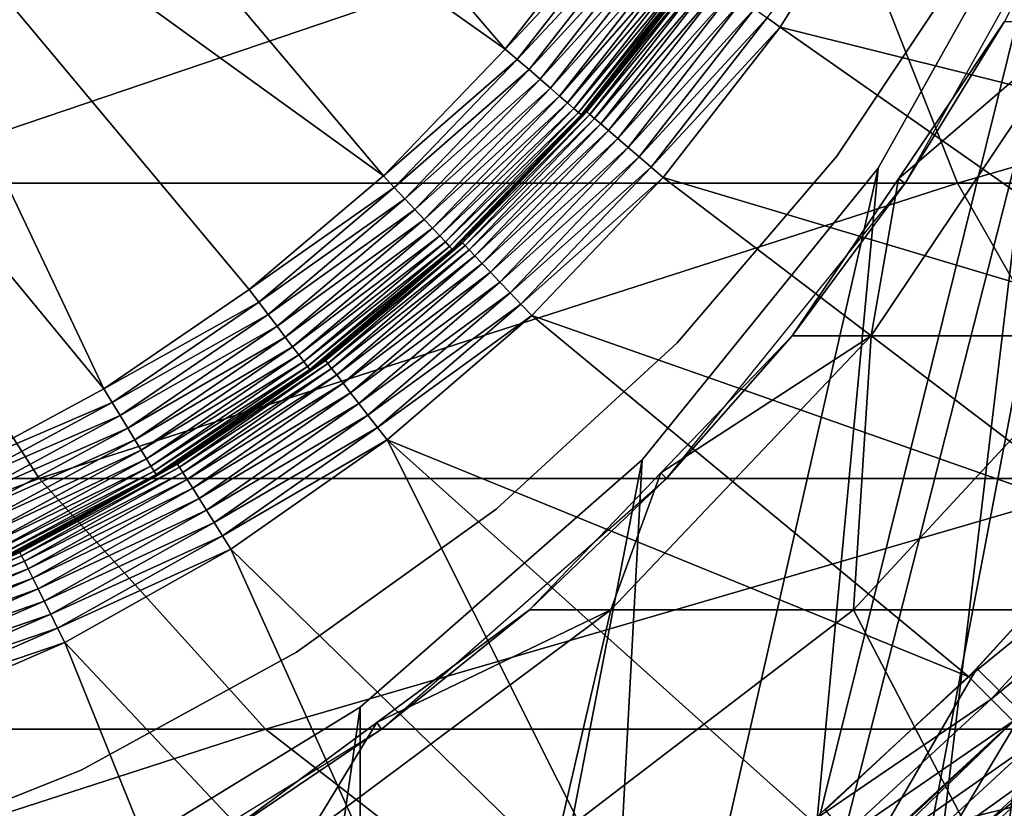
# Model space of a CAD drawing. Extents: x 0 to 600, y 0 to 1196.
# Drawn here: x 29 to 34, y 106 to 110 of the extents above; entities that cross this region are included whole.
import ezdxf

# ---------------------------------------------------------------- set-up
doc = ezdxf.new("R2010")
doc.units = 0
doc.header["$MEASUREMENT"] = 0

msp = doc.modelspace()

# ---------------------------------------------------------------- linework, layer by layer
for points in [[(15.000015, 1.50001, 31.5), (37, 1.50001, 31.5), (15.000015, 1194.5, 31.5)], [(15.000015, 1194.5, 31.5), (37, 1.50001, 31.5), (37, 1194.5, 31.5)], [(37, 1.50001, 30.000002), (15.000015, 1.50001, 30.000002), (37, 1194.5, 30.000002)], [(37, 1194.5, 30.000002), (15.000015, 1.50001, 30.000002), (15.000015, 1194.5, 30.000002)], [(35.310776, 114.078018, 58.500004), (32.32172, 80.519524, 58.500004), (30.935436, 81.735435, 58.500004)], [(35.310776, 114.078018, 58.500004), (30.935436, 81.735435, 58.500004), (34.998505, 112.260666, 58.500004)], [(32.32172, 80.519524, 60.000004), (35.310776, 114.078018, 60.000004), (30.935436, 81.735435, 60.000004)], [(30.935436, 81.735435, 60.000004), (35.310776, 114.078018, 60.000004), (34.998505, 112.260666, 60.000004)], [(33.482105, 79.086441, 58.500004), (32.32172, 80.519524, 58.500004), (35.310776, 114.078018, 58.500004)], [(32.32172, 80.519524, 60.000004), (33.482105, 79.086441, 60.000004), (35.310776, 114.078018, 60.000004)], [(34.38303, 77.477547, 58.500004), (33.482105, 79.086441, 58.500004), (35.310776, 114.078018, 58.500004)], [(35.310776, 114.078018, 60.000004), (33.482105, 79.086441, 60.000004), (34.38303, 77.477547, 60.000004)], [(27.650625, 83.382484, 58.500004), (34.38303, 110.522461, 58.500004), (34.998505, 112.260666, 58.500004)], [(34.998505, 112.260666, 58.500004), (29.363274, 82.699028, 58.500004), (27.650625, 83.382484, 58.500004)], [(34.998505, 112.260666, 58.500004), (30.935436, 81.735435, 58.500004), (29.363274, 82.699028, 58.500004)], [(30.935436, 81.735435, 60.000004), (34.998505, 112.260666, 60.000004), (34.38303, 110.522461, 60.000004)], [(29.39567, 112.131981, 6.500002), (31.648844, 109.499779, 6.500002), (28.852076, 111.481071, 6.500002)], [(29.39567, 112.131981, 6.500002), (32.180725, 110.181717, 6.500002), (31.648844, 109.499779, 6.500002)], [(28.852076, 111.481071, 6.500002), (31.049639, 108.876137, 6.500002), (28.206259, 110.931381, 6.500002)], [(28.852076, 111.481071, 6.500002), (31.648844, 109.499779, 6.500002), (31.049639, 108.876137, 6.500002)], [(28.206259, 110.931381, 6.500002), (29.675425, 107.829529, 6.500002), (27.476877, 110.498741, 6.500002)], [(31.049639, 108.876137, 6.500002), (30.389517, 108.317421, 6.500002), (28.206259, 110.931381, 6.500002)], [(28.206259, 110.931381, 6.500002), (30.389517, 108.317421, 6.500002), (29.675425, 107.829529, 6.500002)], [(27.476877, 110.498741, 6.500002), (29.675425, 107.829529, 6.500002), (28.914959, 107.417641, 6.500002)], [(27.650625, 83.382484, 58.500004), (33.482105, 108.913574, 58.500004), (34.38303, 110.522461, 58.500004)], [(34.38303, 110.522461, 60.000004), (33.482105, 108.913574, 60.000004), (30.935436, 81.735435, 60.000004)], [(28.428614, 108.840271, 125.421135), (33.228546, 110.469086, 132.271469), (27.706741, 110.469086, 125.975044)], [(28.428614, 108.840271, 125.421135), (33.871948, 108.840271, 131.628067), (33.228546, 110.469086, 132.271469)], [(33.871948, 108.840271, 131.628067), (39.524971, 110.469086, 137.793274), (33.228546, 110.469086, 132.271469)], [(34.523518, 110.469086, 61.067001), (34.103157, 109.635353, 87), (33.613621, 108.840271, 61.067001)], [(33.871948, 108.840271, 131.628067), (40.07888, 108.840271, 137.071396), (39.524971, 110.469086, 137.793274)], [(32.935799, 109.652985, 3.006156), (33.498466, 110.401573, 3.000002), (32.999874, 109.608131, 3.000002)], [(33.498466, 110.401573, 3.000002), (35.83342, 108.90126, 3.000002), (32.999874, 109.608131, 3.000002)], [(33.498466, 110.401573, 3.000002), (36.318691, 109.829338, 3.000002), (35.83342, 108.90126, 3.000002)], [(31.648844, 109.499779, 6.500002), (32.180725, 110.181717, 6.500002), (32.244801, 110.136864, 6.493848)], [(31.648844, 109.499779, 6.500002), (32.244801, 110.136864, 6.493848), (31.707943, 109.44857, 6.493848)], [(31.707943, 109.44857, 6.493848), (32.244801, 110.136864, 6.493848), (32.307297, 110.093102, 6.475531)], [(31.707943, 109.44857, 6.493848), (32.307297, 110.093102, 6.475531), (31.76561, 109.398621, 6.475531)], [(31.76561, 109.398621, 6.475531), (32.307297, 110.093102, 6.475531), (32.366665, 110.051529, 6.445505)], [(31.76561, 109.398621, 6.475531), (32.366665, 110.051529, 6.445505), (31.820415, 109.351143, 6.445505)], [(31.820415, 109.351143, 6.445505), (32.366665, 110.051529, 6.445505), (32.421471, 110.013145, 6.404511)], [(31.820415, 109.351143, 6.445505), (32.421471, 110.013145, 6.404511), (31.87096, 109.30735, 6.404511)], [(31.87096, 109.30735, 6.404511), (32.421471, 110.013145, 6.404511), (32.470345, 109.978928, 6.353553)], [(31.87096, 109.30735, 6.404511), (32.470345, 109.978928, 6.353553), (31.916052, 109.26828, 6.353553)], [(31.916052, 109.26828, 6.353553), (32.470345, 109.978928, 6.353553), (32.51207, 109.949692, 6.293893)], [(31.916052, 109.26828, 6.353553), (32.51207, 109.949692, 6.293893), (31.954557, 109.234917, 6.293893)], [(31.954557, 109.234917, 6.293893), (32.51207, 109.949692, 6.293893), (32.545654, 109.926178, 6.226998)], [(33.279209, 108.972374, 4), (33.279209, 108.972374, 30.000002), (33.947586, 109.978111, 30.000002)], [(33.279209, 108.972374, 4), (33.947586, 109.978111, 30.000002), (33.947586, 109.978111, 4)], [(31.954557, 109.234917, 6.293893), (32.545654, 109.926178, 6.226998), (31.985552, 109.208076, 6.226998)], [(31.985552, 109.208076, 6.226998), (32.545654, 109.926178, 6.226998), (32.570244, 109.908966, 6.154511)], [(31.985552, 109.208076, 6.226998), (32.570244, 109.908966, 6.154511), (32.008259, 109.188408, 6.154511)], [(32.008259, 109.188408, 6.154511), (32.570244, 109.908966, 6.154511), (32.585262, 109.898445, 6.078217)], [(32.008259, 109.188408, 6.154511), (32.585262, 109.898445, 6.078217), (32.022087, 109.176414, 6.078217)], [(32.022087, 109.176414, 6.078217), (32.585262, 109.898445, 6.078217), (32.590302, 109.894913, 6.000001)], [(32.022087, 109.176414, 6.078217), (32.590302, 109.894913, 6.000001), (32.026737, 109.172386, 6.000001)], [(32.590302, 109.894913, 6.000001), (32.590302, 109.894913, 3.500003), (32.026737, 109.172386, 6.000001)], [(32.026737, 109.172386, 6.000001), (32.590302, 109.894913, 3.500003), (32.045753, 109.194412, 3.500003)], [(32.595337, 109.891403, 3.421783), (32.045753, 109.194412, 3.500003), (32.590302, 109.894913, 3.500003)], [(32.05043, 109.190407, 3.421783), (32.045753, 109.194412, 3.500003), (32.595337, 109.891403, 3.421783)], [(32.595337, 109.891403, 3.421783), (32.610329, 109.880882, 3.345493), (32.05043, 109.190407, 3.421783)], [(32.05043, 109.190407, 3.421783), (32.610329, 109.880882, 3.345493), (32.06432, 109.178452, 3.345493)], [(32.610329, 109.880882, 3.345493), (32.634945, 109.86367, 3.273006), (32.06432, 109.178452, 3.345493)], [(32.06432, 109.178452, 3.345493), (32.634945, 109.86367, 3.273006), (32.087059, 109.158859, 3.273006)], [(32.634945, 109.86367, 3.273006), (32.668503, 109.840157, 3.206108), (32.087059, 109.158859, 3.273006)], [(32.087059, 109.158859, 3.273006), (32.668503, 109.840157, 3.206108), (32.118141, 109.132126, 3.206108)], [(32.668503, 109.840157, 3.206108), (32.710255, 109.810921, 3.146447), (32.118141, 109.132126, 3.206108)], [(32.118141, 109.132126, 3.206108), (32.710255, 109.810921, 3.146447), (32.156765, 109.098885, 3.146447)], [(32.710255, 109.810921, 3.146447), (32.759129, 109.776703, 3.095493), (32.156765, 109.098885, 3.146447)], [(32.156765, 109.098885, 3.146447), (32.759129, 109.776703, 3.095493), (32.201977, 109.059975, 3.095493)], [(32.759129, 109.776703, 3.095493), (32.813908, 109.738319, 3.0545), (32.201977, 109.059975, 3.095493)], [(32.201977, 109.059975, 3.095493), (32.813908, 109.738319, 3.0545), (32.252701, 109.016327, 3.0545)], [(32.813908, 109.738319, 3.0545), (32.873302, 109.696747, 3.024474), (32.252701, 109.016327, 3.0545)], [(32.252701, 109.016327, 3.0545), (32.873302, 109.696747, 3.024474), (32.307625, 108.969048, 3.024474)], [(32.873302, 109.696747, 3.024474), (32.935799, 109.652985, 3.006156), (32.307625, 108.969048, 3.024474)], [(32.307625, 108.969048, 3.024474), (32.935799, 109.652985, 3.006156), (32.36544, 108.919281, 3.006156)], [(32.935799, 109.652985, 3.006156), (32.999874, 109.608131, 3.000002), (32.36544, 108.919281, 3.006156)], [(33.447178, 108.089584, 92.93132), (33.58078, 108.862473, 87), (34.482986, 109.635353, 92.794952)], [(34.482986, 109.635353, 92.794952), (34.606785, 108.089584, 98.761154), (33.447178, 108.089584, 92.93132)], [(33.58078, 108.862473, 87), (34.103157, 109.635353, 87), (34.482986, 109.635353, 92.794952)], [(33.613621, 108.840271, 61.067001), (34.103157, 109.635353, 87), (33.58078, 108.862473, 87)], [(32.36544, 108.919281, 3.006156), (32.999874, 109.608131, 3.000002), (32.424747, 108.868256, 3.000002)], [(32.999874, 109.608131, 3.000002), (35.270153, 108.018341, 3.000002), (32.424747, 108.868256, 3.000002)], [(32.999874, 109.608131, 3.000002), (35.83342, 108.90126, 3.000002), (35.270153, 108.018341, 3.000002)], [(31.049639, 108.876137, 6.500002), (31.648844, 109.499779, 6.500002), (31.707943, 109.44857, 6.493848)], [(31.049639, 108.876137, 6.500002), (31.707943, 109.44857, 6.493848), (31.103193, 108.819115, 6.493848)], [(31.103193, 108.819115, 6.493848), (31.707943, 109.44857, 6.493848), (31.76561, 109.398621, 6.475531)], [(31.103193, 108.819115, 6.493848), (31.76561, 109.398621, 6.475531), (31.155407, 108.763504, 6.475531)], [(31.155407, 108.763504, 6.475531), (31.76561, 109.398621, 6.475531), (31.820415, 109.351143, 6.445505)], [(31.155407, 108.763504, 6.475531), (31.820415, 109.351143, 6.445505), (31.205029, 108.710663, 6.445505)], [(31.205029, 108.710663, 6.445505), (31.820415, 109.351143, 6.445505), (31.87096, 109.30735, 6.404511)], [(31.205029, 108.710663, 6.445505), (31.87096, 109.30735, 6.404511), (31.250805, 108.661888, 6.404511)], [(31.250805, 108.661888, 6.404511), (31.87096, 109.30735, 6.404511), (31.916052, 109.26828, 6.353553)], [(31.250805, 108.661888, 6.404511), (31.916052, 109.26828, 6.353553), (31.291664, 108.618393, 6.353553)], [(31.291664, 108.618393, 6.353553), (31.916052, 109.26828, 6.353553), (31.954557, 109.234917, 6.293893)], [(31.291664, 108.618393, 6.353553), (31.954557, 109.234917, 6.293893), (31.326532, 108.581245, 6.293893)], [(31.326532, 108.581245, 6.293893), (31.954557, 109.234917, 6.293893), (31.985552, 109.208076, 6.226998)], [(31.326532, 108.581245, 6.293893), (31.985552, 109.208076, 6.226998), (31.354576, 108.551353, 6.226998)], [(31.354576, 108.551353, 6.226998), (31.985552, 109.208076, 6.226998), (32.008259, 109.188408, 6.154511)], [(31.354576, 108.551353, 6.226998), (32.008259, 109.188408, 6.154511), (31.375139, 108.529465, 6.154511)], [(31.375139, 108.529465, 6.154511), (32.008259, 109.188408, 6.154511), (32.022087, 109.176414, 6.078217)], [(31.375139, 108.529465, 6.154511), (32.022087, 109.176414, 6.078217), (31.387688, 108.516113, 6.078217)], [(31.387688, 108.516113, 6.078217), (32.022087, 109.176414, 6.078217), (31.761021, 108.895805, 6.000001)], [(31.43844, 108.54715, 3.421783), (31.761318, 108.895439, 3.500003), (32.05043, 109.190407, 3.421783)], [(32.05043, 109.190407, 3.421783), (32.06432, 109.178452, 3.345493), (31.43844, 108.54715, 3.421783)], [(31.43844, 108.54715, 3.421783), (32.06432, 109.178452, 3.345493), (31.451046, 108.533875, 3.345493)], [(32.06432, 109.178452, 3.345493), (32.087059, 109.158859, 3.273006), (31.451046, 108.533875, 3.345493)], [(32.026737, 109.172386, 6.000001), (32.045753, 109.194412, 3.500003), (31.761021, 108.895805, 6.000001)], [(31.761021, 108.895805, 6.000001), (32.045753, 109.194412, 3.500003), (31.761318, 108.895439, 3.500003)], [(32.022087, 109.176414, 6.078217), (32.026737, 109.172386, 6.000001), (31.761021, 108.895805, 6.000001)], [(32.05043, 109.190407, 3.421783), (31.761318, 108.895439, 3.500003), (32.045753, 109.194412, 3.500003)], [(31.451046, 108.533875, 3.345493), (32.087059, 109.158859, 3.273006), (31.47176, 108.512115, 3.273006)], [(32.087059, 109.158859, 3.273006), (32.118141, 109.132126, 3.206108), (31.47176, 108.512115, 3.273006)], [(31.47176, 108.512115, 3.273006), (32.118141, 109.132126, 3.206108), (31.500011, 108.482422, 3.206108)], [(32.118141, 109.132126, 3.206108), (32.156765, 109.098885, 3.146447), (31.500011, 108.482422, 3.206108)], [(31.500011, 108.482422, 3.206108), (32.156765, 109.098885, 3.146447), (31.535118, 108.445496, 3.146447)], [(32.156765, 109.098885, 3.146447), (32.201977, 109.059975, 3.095493), (31.535118, 108.445496, 3.146447)], [(31.535118, 108.445496, 3.146447), (32.201977, 109.059975, 3.095493), (31.576246, 108.402267, 3.095493)], [(32.201977, 109.059975, 3.095493), (32.252701, 109.016327, 3.0545), (31.576246, 108.402267, 3.095493)], [(31.576246, 108.402267, 3.095493), (32.252701, 109.016327, 3.0545), (31.622351, 108.353806, 3.0545)], [(32.252701, 109.016327, 3.0545), (32.307625, 108.969048, 3.024474), (31.622351, 108.353806, 3.0545)], [(31.622351, 108.353806, 3.0545), (32.307625, 108.969048, 3.024474), (31.672329, 108.301285, 3.024474)], [(32.307625, 108.969048, 3.024474), (32.36544, 108.919281, 3.006156), (31.672329, 108.301285, 3.024474)], [(32.494484, 108.054535, 4), (32.494484, 108.054535, 30.000002), (33.279209, 108.972374, 30.000002)], [(32.494484, 108.054535, 4), (33.279209, 108.972374, 30.000002), (33.279209, 108.972374, 4)], [(32.32172, 107.480469, 58.500004), (33.482105, 108.913574, 58.500004), (27.650625, 83.382484, 58.500004)], [(30.935436, 81.735435, 60.000004), (33.482105, 108.913574, 60.000004), (32.32172, 107.480469, 60.000004)], [(31.387688, 108.516113, 6.078217), (31.761021, 108.895805, 6.000001), (31.39189, 108.511627, 6.000001)], [(31.761021, 108.895805, 6.000001), (31.761318, 108.895439, 3.500003), (31.39189, 108.511627, 6.000001)], [(31.39189, 108.511627, 6.000001), (31.761318, 108.895439, 3.500003), (31.434177, 108.551605, 3.500003)], [(31.43844, 108.54715, 3.421783), (31.434177, 108.551605, 3.500003), (31.761318, 108.895439, 3.500003)], [(31.672329, 108.301285, 3.024474), (32.36544, 108.919281, 3.006156), (31.724899, 108.246002, 3.006156)], [(32.36544, 108.919281, 3.006156), (32.424747, 108.868256, 3.000002), (31.724899, 108.246002, 3.006156)], [(24.857075, 107.388672, 117.970757), (29.358505, 107.388672, 124.707611), (28.428614, 108.840271, 125.421135)], [(29.358505, 107.388672, 124.707611), (33.871948, 108.840271, 131.628067), (28.428614, 108.840271, 125.421135)], [(29.358505, 107.388672, 124.707611), (34.700752, 107.388672, 130.799271), (33.871948, 108.840271, 131.628067)], [(30.389517, 108.317421, 6.500002), (31.049639, 108.876137, 6.500002), (31.103193, 108.819115, 6.493848)], [(31.724899, 108.246002, 3.006156), (32.424747, 108.868256, 3.000002), (31.778812, 108.189331, 3.000002)], [(32.424747, 108.868256, 3.000002), (34.633072, 107.187111, 3.000002), (31.778812, 108.189331, 3.000002)], [(32.424747, 108.868256, 3.000002), (35.270153, 108.018341, 3.000002), (34.633072, 107.187111, 3.000002)], [(33.613621, 108.840271, 61.067001), (33.058403, 108.089584, 87), (32.441528, 107.388672, 61.067001)], [(33.447178, 108.089584, 92.93132), (33.058403, 108.089584, 87), (33.58078, 108.862473, 87)], [(33.613621, 108.840271, 61.067001), (33.58078, 108.862473, 87), (33.058403, 108.089584, 87)], [(34.700752, 107.388672, 130.799271), (40.07888, 108.840271, 137.071396), (33.871948, 108.840271, 131.628067)], [(30.389517, 108.317421, 6.500002), (31.103193, 108.819115, 6.493848), (30.436903, 108.255196, 6.493848)], [(30.436903, 108.255196, 6.493848), (31.103193, 108.819115, 6.493848), (31.155407, 108.763504, 6.475531)], [(30.436903, 108.255196, 6.493848), (31.155407, 108.763504, 6.475531), (30.483128, 108.194504, 6.475531)], [(30.483128, 108.194504, 6.475531), (31.155407, 108.763504, 6.475531), (31.205029, 108.710663, 6.445505)], [(30.483128, 108.194504, 6.475531), (31.205029, 108.710663, 6.445505), (30.527056, 108.136833, 6.445505)], [(30.527056, 108.136833, 6.445505), (31.205029, 108.710663, 6.445505), (31.250805, 108.661888, 6.404511)], [(30.527056, 108.136833, 6.445505), (31.250805, 108.661888, 6.404511), (30.567587, 108.083603, 6.404511)], [(30.567587, 108.083603, 6.404511), (31.250805, 108.661888, 6.404511), (31.291664, 108.618393, 6.353553)], [(30.567587, 108.083603, 6.404511), (31.291664, 108.618393, 6.353553), (30.603737, 108.036148, 6.353553)], [(30.603737, 108.036148, 6.353553), (31.291664, 108.618393, 6.353553), (31.326532, 108.581245, 6.293893)], [(30.603737, 108.036148, 6.353553), (31.326532, 108.581245, 6.293893), (30.634611, 107.995613, 6.293893)], [(30.634611, 107.995613, 6.293893), (31.326532, 108.581245, 6.293893), (31.354576, 108.551353, 6.226998)], [(30.634611, 107.995613, 6.293893), (31.354576, 108.551353, 6.226998), (30.659437, 107.962997, 6.226998)], [(30.659437, 107.962997, 6.226998), (31.354576, 108.551353, 6.226998), (31.375139, 108.529465, 6.154511)], [(30.765444, 107.968018, 3.421783), (30.808538, 108.013229, 3.500003), (31.43844, 108.54715, 3.421783)], [(31.43844, 108.54715, 3.421783), (31.451046, 108.533875, 3.345493), (30.765444, 107.968018, 3.421783)], [(31.39189, 108.511627, 6.000001), (31.434177, 108.551605, 3.500003), (30.806273, 108.015968, 6.000001)], [(30.806273, 108.015968, 6.000001), (31.434177, 108.551605, 3.500003), (30.808538, 108.013229, 3.500003)], [(30.808538, 108.013229, 3.500003), (31.434177, 108.551605, 3.500003), (31.43844, 108.54715, 3.421783)], [(30.659437, 107.962997, 6.226998), (31.375139, 108.529465, 6.154511), (30.677647, 107.93911, 6.154511)], [(30.677647, 107.93911, 6.154511), (31.375139, 108.529465, 6.154511), (31.387688, 108.516113, 6.078217)], [(30.677647, 107.93911, 6.154511), (31.387688, 108.516113, 6.078217), (30.688732, 107.924538, 6.078217)], [(30.688732, 107.924538, 6.078217), (31.387688, 108.516113, 6.078217), (31.39189, 108.511627, 6.000001)], [(30.688732, 107.924538, 6.078217), (31.39189, 108.511627, 6.000001), (30.806273, 108.015968, 6.000001)], [(30.765444, 107.968018, 3.421783), (31.451046, 108.533875, 3.345493), (30.77668, 107.95356, 3.345493)], [(31.451046, 108.533875, 3.345493), (31.47176, 108.512115, 3.273006), (30.77668, 107.95356, 3.345493)], [(30.77668, 107.95356, 3.345493), (31.47176, 108.512115, 3.273006), (30.795097, 107.929855, 3.273006)], [(31.47176, 108.512115, 3.273006), (31.500011, 108.482422, 3.206108), (30.795097, 107.929855, 3.273006)], [(30.795097, 107.929855, 3.273006), (31.500011, 108.482422, 3.206108), (30.820251, 107.897491, 3.206108)], [(31.500011, 108.482422, 3.206108), (31.535118, 108.445496, 3.146447), (30.820251, 107.897491, 3.206108)], [(30.820251, 107.897491, 3.206108), (31.535118, 108.445496, 3.146447), (30.851513, 107.857254, 3.146447)], [(31.535118, 108.445496, 3.146447), (31.576246, 108.402267, 3.095493), (30.851513, 107.857254, 3.146447)], [(30.851513, 107.857254, 3.146447), (31.576246, 108.402267, 3.095493), (30.88814, 107.810143, 3.095493)], [(31.576246, 108.402267, 3.095493), (31.622351, 108.353806, 3.0545), (30.88814, 107.810143, 3.095493)], [(30.88814, 107.810143, 3.095493), (31.622351, 108.353806, 3.0545), (30.929178, 107.757332, 3.0545)], [(31.622351, 108.353806, 3.0545), (31.672329, 108.301285, 3.024474), (30.929178, 107.757332, 3.0545)], [(29.675425, 107.829529, 6.500002), (30.389517, 108.317421, 6.500002), (30.436903, 108.255196, 6.493848)], [(29.675425, 107.829529, 6.500002), (30.436903, 108.255196, 6.493848), (29.716164, 107.762756, 6.493848)], [(29.716164, 107.762756, 6.493848), (30.436903, 108.255196, 6.493848), (30.483128, 108.194504, 6.475531)], [(30.929178, 107.757332, 3.0545), (31.672329, 108.301285, 3.024474), (30.973673, 107.700096, 3.024474)], [(31.672329, 108.301285, 3.024474), (31.724899, 108.246002, 3.006156), (30.973673, 107.700096, 3.024474)], [(30.973673, 107.700096, 3.024474), (31.724899, 108.246002, 3.006156), (31.020493, 107.639847, 3.006156)], [(31.724899, 108.246002, 3.006156), (31.778812, 108.189331, 3.000002), (31.020493, 107.639847, 3.006156)], [(29.716164, 107.762756, 6.493848), (30.483128, 108.194504, 6.475531), (29.75592, 107.697639, 6.475531)], [(29.75592, 107.697639, 6.475531), (30.483128, 108.194504, 6.475531), (30.527056, 108.136833, 6.445505)], [(31.020493, 107.639847, 3.006156), (31.778812, 108.189331, 3.000002), (31.068504, 107.578102, 3.000002)], [(31.778812, 108.189331, 3.000002), (33.926876, 106.413704, 3.000002), (31.068504, 107.578102, 3.000002)], [(31.778812, 108.189331, 3.000002), (34.633072, 107.187111, 3.000002), (33.926876, 106.413704, 3.000002)], [(29.75592, 107.697639, 6.475531), (30.527056, 108.136833, 6.445505), (29.79368, 107.63575, 6.445505)], [(29.79368, 107.63575, 6.445505), (30.527056, 108.136833, 6.445505), (30.567587, 108.083603, 6.404511)], [(29.79368, 107.63575, 6.445505), (30.567587, 108.083603, 6.404511), (29.828518, 107.578651, 6.404511)], [(29.828518, 107.578651, 6.404511), (30.567587, 108.083603, 6.404511), (30.603737, 108.036148, 6.353553)], [(32.167225, 106.742607, 93.099831), (32.412918, 107.416092, 87), (33.447178, 108.089584, 92.93132)], [(33.447178, 108.089584, 92.93132), (33.359795, 106.742607, 99.095284), (32.167225, 106.742607, 93.099831)], [(32.412918, 107.416092, 87), (33.058403, 108.089584, 87), (33.447178, 108.089584, 92.93132)], [(32.441528, 107.388672, 61.067001), (33.058403, 108.089584, 87), (32.412918, 107.416092, 87)], [(34.606785, 108.089584, 98.761154), (35.324753, 106.742607, 104.883789), (33.359795, 106.742607, 99.095284)], [(33.447178, 108.089584, 92.93132), (34.606785, 108.089584, 98.761154), (33.359795, 106.742607, 99.095284)], [(29.828518, 107.578651, 6.404511), (30.603737, 108.036148, 6.353553), (29.859602, 107.527718, 6.353553)], [(29.859602, 107.527718, 6.353553), (30.603737, 108.036148, 6.353553), (30.634611, 107.995613, 6.293893)], [(30.806273, 108.015968, 6.000001), (30.692459, 107.919647, 6.000001), (30.688732, 107.924538, 6.078217)], [(30.806273, 108.015968, 6.000001), (30.808538, 108.013229, 3.500003), (30.692459, 107.919647, 6.000001)], [(30.692459, 107.919647, 6.000001), (30.808538, 108.013229, 3.500003), (30.76166, 107.972878, 3.500003)], [(30.765444, 107.968018, 3.421783), (30.76166, 107.972878, 3.500003), (30.808538, 108.013229, 3.500003)], [(31.604856, 107.237976, 4), (31.604856, 107.237976, 30.000002), (32.494484, 108.054535, 30.000002)], [(31.604856, 107.237976, 4), (32.494484, 108.054535, 30.000002), (32.494484, 108.054535, 4)], [(29.859602, 107.527718, 6.353553), (30.634611, 107.995613, 6.293893), (29.886127, 107.484222, 6.293893)], [(29.886127, 107.484222, 6.293893), (30.634611, 107.995613, 6.293893), (30.659437, 107.962997, 6.226998)], [(30.692459, 107.919647, 6.000001), (30.76166, 107.972878, 3.500003), (29.935867, 107.40271, 6.000001)], [(29.935867, 107.40271, 6.000001), (30.76166, 107.972878, 3.500003), (30.03484, 107.463997, 3.500003)], [(30.03484, 107.463997, 3.500003), (30.76166, 107.972878, 3.500003), (30.765444, 107.968018, 3.421783)], [(30.038118, 107.458786, 3.421783), (30.03484, 107.463997, 3.500003), (30.765444, 107.968018, 3.421783)], [(30.765444, 107.968018, 3.421783), (30.77668, 107.95356, 3.345493), (30.038118, 107.458786, 3.421783)], [(29.886127, 107.484222, 6.293893), (30.659437, 107.962997, 6.226998), (29.907495, 107.449234, 6.226998)], [(29.907495, 107.449234, 6.226998), (30.659437, 107.962997, 6.226998), (30.677647, 107.93911, 6.154511)], [(29.907495, 107.449234, 6.226998), (30.677647, 107.93911, 6.154511), (29.923111, 107.423607, 6.154511)], [(29.923111, 107.423607, 6.154511), (30.677647, 107.93911, 6.154511), (30.688732, 107.924538, 6.078217)], [(29.923111, 107.423607, 6.154511), (30.688732, 107.924538, 6.078217), (29.932678, 107.407974, 6.078217)], [(29.932678, 107.407974, 6.078217), (30.688732, 107.924538, 6.078217), (30.692459, 107.919647, 6.000001)], [(29.932678, 107.407974, 6.078217), (30.692459, 107.919647, 6.000001), (29.935867, 107.40271, 6.000001)], [(30.038118, 107.458786, 3.421783), (30.77668, 107.95356, 3.345493), (30.047863, 107.443275, 3.345493)], [(30.77668, 107.95356, 3.345493), (30.795097, 107.929855, 3.273006), (30.047863, 107.443275, 3.345493)], [(30.047863, 107.443275, 3.345493), (30.795097, 107.929855, 3.273006), (30.063837, 107.417854, 3.273006)], [(30.795097, 107.929855, 3.273006), (30.820251, 107.897491, 3.206108), (30.063837, 107.417854, 3.273006)], [(30.063837, 107.417854, 3.273006), (30.820251, 107.897491, 3.206108), (30.085653, 107.383133, 3.206108)], [(30.820251, 107.897491, 3.206108), (30.851513, 107.857254, 3.146447), (30.085653, 107.383133, 3.206108)], [(28.914959, 107.417641, 6.500002), (29.675425, 107.829529, 6.500002), (29.716164, 107.762756, 6.493848)], [(30.085653, 107.383133, 3.206108), (30.851513, 107.857254, 3.146447), (30.112743, 107.339996, 3.146447)], [(30.851513, 107.857254, 3.146447), (30.88814, 107.810143, 3.095493), (30.112743, 107.339996, 3.146447)], [(30.112743, 107.339996, 3.146447), (30.88814, 107.810143, 3.095493), (30.144484, 107.289474, 3.095493)], [(30.88814, 107.810143, 3.095493), (30.929178, 107.757332, 3.0545), (30.144484, 107.289474, 3.095493)], [(28.914959, 107.417641, 6.500002), (29.716164, 107.762756, 6.493848), (28.948635, 107.347038, 6.493848)], [(28.948635, 107.347038, 6.493848), (29.716164, 107.762756, 6.493848), (29.75592, 107.697639, 6.475531)], [(30.144484, 107.289474, 3.095493), (30.929178, 107.757332, 3.0545), (30.180067, 107.232826, 3.0545)], [(30.929178, 107.757332, 3.0545), (30.973673, 107.700096, 3.024474), (30.180067, 107.232826, 3.0545)], [(28.948635, 107.347038, 6.493848), (29.75592, 107.697639, 6.475531), (28.981447, 107.278183, 6.475531)], [(28.981447, 107.278183, 6.475531), (29.75592, 107.697639, 6.475531), (29.79368, 107.63575, 6.445505)], [(30.180067, 107.232826, 3.0545), (30.973673, 107.700096, 3.024474), (30.218632, 107.171448, 3.024474)], [(30.973673, 107.700096, 3.024474), (31.020493, 107.639847, 3.006156), (30.218632, 107.171448, 3.024474)], [(28.981447, 107.278183, 6.475531), (29.79368, 107.63575, 6.445505), (29.01265, 107.212753, 6.445505)], [(29.01265, 107.212753, 6.445505), (29.79368, 107.63575, 6.445505), (29.828518, 107.578651, 6.404511)], [(30.218632, 107.171448, 3.024474), (31.020493, 107.639847, 3.006156), (30.259222, 107.10685, 3.006156)], [(31.020493, 107.639847, 3.006156), (31.068504, 107.578102, 3.000002), (30.259222, 107.10685, 3.006156)], [(29.01265, 107.212753, 6.445505), (29.828518, 107.578651, 6.404511), (29.041439, 107.152359, 6.404511)], [(29.041439, 107.152359, 6.404511), (29.828518, 107.578651, 6.404511), (29.859602, 107.527718, 6.353553)], [(30.259222, 107.10685, 3.006156), (31.068504, 107.578102, 3.000002), (30.300856, 107.040627, 3.000002)], [(31.068504, 107.578102, 3.000002), (32.328606, 105.062889, 3.000002), (30.300856, 107.040627, 3.000002)], [(33.926876, 106.413704, 3.000002), (33.156811, 105.703888, 3.000002), (31.068504, 107.578102, 3.000002)], [(31.068504, 107.578102, 3.000002), (33.156811, 105.703888, 3.000002), (32.328606, 105.062889, 3.000002)], [(27.650625, 83.382484, 58.500004), (30.935436, 106.264565, 58.500004), (32.32172, 107.480469, 58.500004)], [(29.041439, 107.152359, 6.404511), (29.859602, 107.527718, 6.353553), (29.067129, 107.098503, 6.353553)], [(29.067129, 107.098503, 6.353553), (29.859602, 107.527718, 6.353553), (29.886127, 107.484222, 6.293893)], [(29.067129, 107.098503, 6.353553), (29.886127, 107.484222, 6.293893), (29.089033, 107.052505, 6.293893)], [(29.089033, 107.052505, 6.293893), (29.886127, 107.484222, 6.293893), (29.907495, 107.449234, 6.226998)], [(32.32172, 107.480469, 60.000004), (30.935436, 106.264565, 60.000004), (30.935436, 81.735435, 60.000004)], [(29.089033, 107.052505, 6.293893), (29.907495, 107.449234, 6.226998), (29.106676, 107.015503, 6.226998)], [(29.106676, 107.015503, 6.226998), (29.907495, 107.449234, 6.226998), (29.923111, 107.423607, 6.154511)], [(29.263704, 107.02449, 3.421783), (29.72892, 107.292442, 3.500003), (30.038118, 107.458786, 3.421783)], [(30.038118, 107.458786, 3.421783), (30.047863, 107.443275, 3.345493), (29.263704, 107.02449, 3.421783)], [(29.263704, 107.02449, 3.421783), (30.047863, 107.443275, 3.345493), (29.271872, 107.008102, 3.345493)], [(30.047863, 107.443275, 3.345493), (30.063837, 107.417854, 3.273006), (29.271872, 107.008102, 3.345493)], [(30.038118, 107.458786, 3.421783), (29.72892, 107.292442, 3.500003), (30.03484, 107.463997, 3.500003)], [(29.729813, 107.291115, 6.000001), (30.03484, 107.463997, 3.500003), (29.72892, 107.292442, 3.500003)], [(29.935867, 107.40271, 6.000001), (30.03484, 107.463997, 3.500003), (29.729813, 107.291115, 6.000001)], [(26.07, 106.156036, 117.270485), (29.358505, 107.388672, 124.707611), (24.857075, 107.388672, 117.970757)], [(26.07, 106.156036, 117.270485), (30.469625, 106.156036, 123.855011), (29.358505, 107.388672, 124.707611)], [(29.106676, 107.015503, 6.226998), (29.923111, 107.423607, 6.154511), (29.11961, 106.988403, 6.154511)], [(29.11961, 106.988403, 6.154511), (29.923111, 107.423607, 6.154511), (29.932678, 107.407974, 6.078217)], [(29.11961, 106.988403, 6.154511), (29.932678, 107.407974, 6.078217), (29.12748, 106.971878, 6.078217)], [(29.12748, 106.971878, 6.078217), (29.932678, 107.407974, 6.078217), (29.729813, 107.291115, 6.000001)], [(29.271872, 107.008102, 3.345493), (30.063837, 107.417854, 3.273006), (29.285223, 106.981201, 3.273006)], [(30.063837, 107.417854, 3.273006), (30.085653, 107.383133, 3.206108), (29.285223, 106.981201, 3.273006)], [(29.285223, 106.981201, 3.273006), (30.085653, 107.383133, 3.206108), (29.303461, 106.944489, 3.206108)], [(30.085653, 107.383133, 3.206108), (30.112743, 107.339996, 3.146447), (29.303461, 106.944489, 3.206108)], [(30.469625, 106.156036, 123.855011), (34.700752, 107.388672, 130.799271), (29.358505, 107.388672, 124.707611)], [(29.932678, 107.407974, 6.078217), (29.935867, 107.40271, 6.000001), (29.729813, 107.291115, 6.000001)], [(30.469625, 106.156036, 123.855011), (35.691082, 106.156036, 129.808929), (34.700752, 107.388672, 130.799271)], [(32.441528, 107.388672, 61.067001), (31.767427, 106.742607, 87), (31.040966, 106.156036, 61.067001)], [(32.167225, 106.742607, 93.099831), (31.767427, 106.742607, 87), (32.412918, 107.416092, 87)], [(32.441528, 107.388672, 61.067001), (32.412918, 107.416092, 87), (31.767427, 106.742607, 87)], [(29.303461, 106.944489, 3.206108), (30.112743, 107.339996, 3.146447), (29.326141, 106.898857, 3.146447)], [(30.112743, 107.339996, 3.146447), (30.144484, 107.289474, 3.095493), (29.326141, 106.898857, 3.146447)], [(29.12748, 106.971878, 6.078217), (29.729813, 107.291115, 6.000001), (29.130131, 106.966316, 6.000001)], [(29.729813, 107.291115, 6.000001), (29.72892, 107.292442, 3.500003), (29.130131, 106.966316, 6.000001)], [(29.130131, 106.966316, 6.000001), (29.72892, 107.292442, 3.500003), (29.260963, 107.030006, 3.500003)], [(29.263704, 107.02449, 3.421783), (29.260963, 107.030006, 3.500003), (29.72892, 107.292442, 3.500003)], [(29.326141, 106.898857, 3.146447), (30.144484, 107.289474, 3.095493), (29.352695, 106.845436, 3.095493)], [(30.144484, 107.289474, 3.095493), (30.180067, 107.232826, 3.0545), (29.352695, 106.845436, 3.095493)], [(30.623257, 106.534599, 4), (30.623257, 106.534599, 30.000002), (31.604856, 107.237976, 30.000002)], [(30.623257, 106.534599, 4), (31.604856, 107.237976, 30.000002), (31.604856, 107.237976, 4)], [(29.352695, 106.845436, 3.095493), (30.180067, 107.232826, 3.0545), (29.382467, 106.785538, 3.0545)], [(30.180067, 107.232826, 3.0545), (30.218632, 107.171448, 3.024474), (29.382467, 106.785538, 3.0545)], [(34.188957, 106.233719, 3.97538), (34.650982, 107.208534, 4), (33.966213, 106.453407, 4)], [(29.382467, 106.785538, 3.0545), (30.218632, 107.171448, 3.024474), (29.414743, 106.720612, 3.024474)], [(30.218632, 107.171448, 3.024474), (30.259222, 107.10685, 3.006156), (29.414743, 106.720612, 3.024474)], [(33.926876, 106.413704, 3.000002), (34.633072, 107.187111, 3.000002), (34.753025, 107.086685, 2.98769)], [(29.414743, 106.720612, 3.024474), (30.259222, 107.10685, 3.006156), (29.448689, 106.652306, 3.006156)], [(30.259222, 107.10685, 3.006156), (30.300856, 107.040627, 3.000002), (29.448689, 106.652306, 3.006156)], [(33.926876, 106.413704, 3.000002), (34.753025, 107.086685, 2.98769), (34.037739, 106.303352, 2.98769)], [(34.037739, 106.303352, 2.98769), (34.753025, 107.086685, 2.98769), (34.869999, 106.988747, 2.95106)], [(28.449923, 106.669472, 3.421783), (28.561146, 106.724709, 3.500003), (29.263704, 107.02449, 3.421783)], [(29.263704, 107.02449, 3.421783), (29.271872, 107.008102, 3.345493), (28.449923, 106.669472, 3.421783)], [(28.449923, 106.669472, 3.421783), (29.271872, 107.008102, 3.345493), (28.45639, 106.652336, 3.345493)], [(29.271872, 107.008102, 3.345493), (29.285223, 106.981201, 3.273006), (28.45639, 106.652336, 3.345493)], [(28.561146, 106.724709, 3.500003), (29.260963, 107.030006, 3.500003), (29.263704, 107.02449, 3.421783)], [(29.448689, 106.652306, 3.006156), (30.300856, 107.040627, 3.000002), (29.483498, 106.582253, 3.000002)], [(30.300856, 107.040627, 3.000002), (31.448334, 104.495468, 3.000002), (29.483498, 106.582253, 3.000002)], [(30.300856, 107.040627, 3.000002), (32.328606, 105.062889, 3.000002), (31.448334, 104.495468, 3.000002)], [(28.45639, 106.652336, 3.345493), (29.285223, 106.981201, 3.273006), (28.466999, 106.624245, 3.273006)], [(29.285223, 106.981201, 3.273006), (29.303461, 106.944489, 3.206108), (28.466999, 106.624245, 3.273006)], [(34.037739, 106.303352, 2.98769), (34.869999, 106.988747, 2.95106), (34.145893, 106.195717, 2.95106)], [(28.466999, 106.624245, 3.273006), (29.303461, 106.944489, 3.206108), (28.481514, 106.585907, 3.206108)], [(29.303461, 106.944489, 3.206108), (29.326141, 106.898857, 3.146447), (28.481514, 106.585907, 3.206108)], [(28.481514, 106.585907, 3.206108), (29.326141, 106.898857, 3.146447), (28.499514, 106.538254, 3.146447)], [(29.326141, 106.898857, 3.146447), (29.352695, 106.845436, 3.095493), (28.499514, 106.538254, 3.146447)], [(28.499514, 106.538254, 3.146447), (29.352695, 106.845436, 3.095493), (28.520615, 106.482445, 3.095493)], [(29.352695, 106.845436, 3.095493), (29.382467, 106.785538, 3.0545), (28.520615, 106.482445, 3.095493)], [(28.520615, 106.482445, 3.095493), (29.382467, 106.785538, 3.0545), (28.544277, 106.419861, 3.0545)], [(29.382467, 106.785538, 3.0545), (29.414743, 106.720612, 3.024474), (28.544277, 106.419861, 3.0545)], [(28.544277, 106.419861, 3.0545), (29.414743, 106.720612, 3.024474), (28.569937, 106.352058, 3.024474)], [(29.414743, 106.720612, 3.024474), (29.448689, 106.652306, 3.006156), (28.569937, 106.352058, 3.024474)], [(30.680031, 105.633186, 93.295616), (31.017422, 106.187897, 87), (32.167225, 106.742607, 93.099831)], [(32.167225, 106.742607, 93.099831), (31.910866, 105.633186, 99.483521), (30.680031, 105.633186, 93.295616)], [(31.017422, 106.187897, 87), (31.767427, 106.742607, 87), (32.167225, 106.742607, 93.099831)], [(31.040966, 106.156036, 61.067001), (31.767427, 106.742607, 87), (31.017422, 106.187897, 87)], [(33.359795, 106.742607, 99.095284), (33.938885, 105.633186, 105.457825), (31.910866, 105.633186, 99.483521)], [(32.167225, 106.742607, 93.099831), (33.359795, 106.742607, 99.095284), (31.910866, 105.633186, 99.483521)], [(33.359795, 106.742607, 99.095284), (35.324753, 106.742607, 104.883789), (33.938885, 105.633186, 105.457825)], [(35.324753, 106.742607, 104.883789), (36.729336, 105.633186, 111.11631), (33.938885, 105.633186, 105.457825)], [(28.569937, 106.352058, 3.024474), (29.448689, 106.652306, 3.006156), (28.596909, 106.280701, 3.006156)], [(29.448689, 106.652306, 3.006156), (29.483498, 106.582253, 3.000002), (28.596909, 106.280701, 3.006156)], [(28.596909, 106.280701, 3.006156), (29.483498, 106.582253, 3.000002), (28.624565, 106.20755, 3.000002)], [(29.483498, 106.582253, 3.000002), (30.522554, 104.005814, 3.000002), (28.624565, 106.20755, 3.000002)], [(29.483498, 106.582253, 3.000002), (31.448334, 104.495468, 3.000002), (30.522554, 104.005814, 3.000002)], [(29.564053, 105.954674, 4), (29.564053, 105.954674, 30.000002), (30.623257, 106.534599, 30.000002)], [(29.564053, 105.954674, 4), (30.623257, 106.534599, 30.000002), (30.623257, 106.534599, 4)], [(33.475697, 105.544418, 30.000002), (33.475697, 105.544418, 4), (34.500271, 106.53801, 4)], [(33.475697, 105.544418, 30.000002), (34.500271, 106.53801, 4), (34.500271, 106.53801, 30.000002)], [(33.424259, 105.520653, 3.97538), (33.966213, 106.453407, 4), (33.22065, 105.758202, 4)], [(34.188957, 106.233719, 3.97538), (33.966213, 106.453407, 4), (33.424259, 105.520653, 3.97538)], [(33.156811, 105.703888, 3.000002), (33.926876, 106.413704, 3.000002), (34.037739, 106.303352, 2.98769)], [(33.156811, 105.703888, 3.000002), (34.037739, 106.303352, 2.98769), (33.257813, 105.584412, 2.98769)], [(33.257813, 105.584412, 2.98769), (34.037739, 106.303352, 2.98769), (34.145893, 106.195717, 2.95106)], [(29.363274, 105.300964, 58.500004), (30.935436, 106.264565, 58.500004), (27.650625, 83.382484, 58.500004)], [(30.935436, 81.735435, 60.000004), (30.935436, 106.264565, 60.000004), (29.363274, 105.300964, 60.000004)], [(33.622829, 105.28894, 3.902115), (34.188957, 106.233719, 3.97538), (33.424259, 105.520653, 3.97538)], [(34.406246, 106.01944, 3.902115), (34.188957, 106.233719, 3.97538), (33.622829, 105.28894, 3.902115)], [(28.624565, 106.20755, 3.000002), (29.558123, 103.597549, 3.000002), (27.732611, 105.920212, 3.000002)], [(28.624565, 106.20755, 3.000002), (30.522554, 104.005814, 3.000002), (29.558123, 103.597549, 3.000002)], [(30.680031, 105.633186, 93.295616), (30.267387, 105.633186, 87), (31.017422, 106.187897, 87)], [(31.040966, 106.156036, 61.067001), (31.017422, 106.187897, 87), (30.267387, 105.633186, 87)], [(33.257813, 105.584412, 2.98769), (34.145893, 106.195717, 2.95106), (33.356277, 105.467873, 2.95106)], [(33.356277, 105.467873, 2.95106), (34.145893, 106.195717, 2.95106), (34.24865, 106.093452, 2.891008)], [(27.445883, 105.177818, 116.476128), (30.469625, 106.156036, 123.855011), (26.07, 106.156036, 117.270485)], [(27.445883, 105.177818, 116.476128), (31.730057, 105.177818, 122.887848), (30.469625, 106.156036, 123.855011)], [(31.040966, 106.156036, 61.067001), (30.267387, 105.633186, 87), (29.452265, 105.177818, 61.067001)], [(31.730057, 105.177818, 122.887848), (35.691082, 106.156036, 129.808929), (30.469625, 106.156036, 123.855011)], [(31.730057, 105.177818, 122.887848), (36.81448, 105.177818, 128.685532), (35.691082, 106.156036, 129.808929)], [(33.356277, 105.467873, 2.95106), (34.24865, 106.093452, 2.891008), (33.44989, 105.357155, 2.891008)], [(33.44989, 105.357155, 2.891008), (34.24865, 106.093452, 2.891008), (34.343483, 105.999069, 2.809018)], [(33.44989, 105.357155, 2.891008), (34.343483, 105.999069, 2.809018), (33.536224, 105.254967, 2.809018)], [(33.536224, 105.254967, 2.809018), (34.343483, 105.999069, 2.809018), (34.428059, 105.914894, 2.707109)], [(33.811508, 105.068787, 3.782015), (34.406246, 106.01944, 3.902115), (33.622829, 105.28894, 3.902115)], [(34.612686, 105.815842, 3.782015), (34.406246, 106.01944, 3.902115), (33.811508, 105.068787, 3.782015)], [(28.44268, 105.50666, 4), (28.44268, 105.50666, 30.000002), (29.564053, 105.954674, 30.000002)], [(28.44268, 105.50666, 4), (29.564053, 105.954674, 30.000002), (29.564053, 105.954674, 4)], [(27.732611, 105.920212, 3.000002), (29.558123, 103.597549, 3.000002), (28.562128, 103.27372, 3.000002)], [(33.536224, 105.254967, 2.809018), (34.428059, 105.914894, 2.707109), (33.933342, 105.45887, 2.707109)], [(34.428059, 105.914894, 2.707109), (36.042839, 104.742317, 0.732236), (33.933342, 105.45887, 2.707109)], [(33.985645, 104.865608, 3.618036), (34.612686, 105.815842, 3.782015), (33.811508, 105.068787, 3.782015)], [(34.803211, 105.627937, 3.618036), (34.612686, 105.815842, 3.782015), (33.985645, 104.865608, 3.618036)]]:
    msp.add_3dface(points)

doc.saveas('drawing.dxf')
